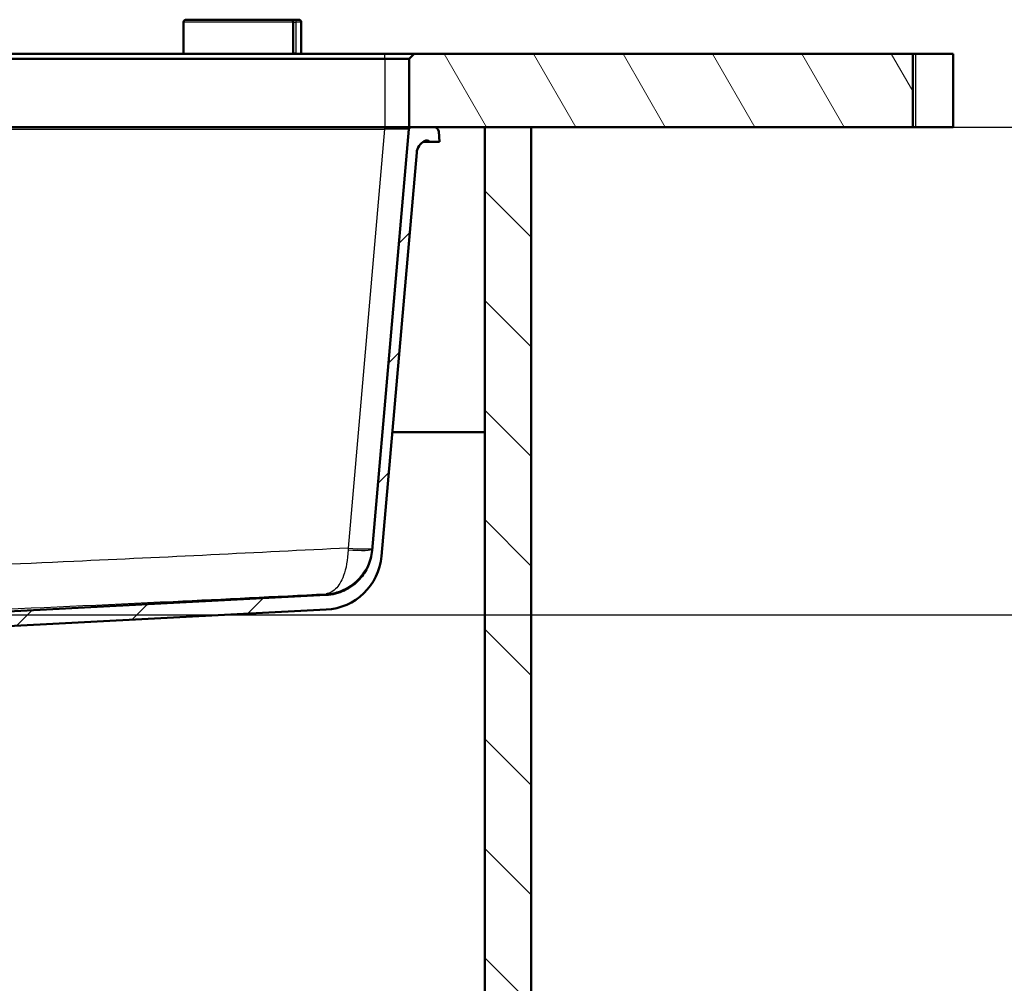
# Paper-space layout 'DF_1' of a CAD drawing. Units: millimetres. Extents: x 0 to 2100, y 0 to 3914.
# Drawn here: x 939 to 1342, y 1375 to 1770 of the extents above; entities that cross this region are included whole.
import ezdxf

# ---------------------------------------------------------------- set-up
doc = ezdxf.new("R2010")
doc.units = ezdxf.units.MM
doc.header["$LTSCALE"] = 10
for name, color, linetype, lineweight in [('Dimensions(ISO)', 7, 'Continuous', 25), ('Hatch', 7, 'Continuous', 9), ('Visible Edges(ISO)', 7, 'Continuous', 50), ('Visible Tangent Edges(ISO)', 7, 'Continuous', 25)]:
    doc.layers.add(name, color=color, linetype=linetype, lineweight=lineweight)
doc.styles.add('Text_3.5mm', font='arial.ttf', dxfattribs={"width": 0.9})
doc.dimstyles.new('KS-STANDARD', dxfattribs={"dimscale": 10, "dimtxt": 3.5, "dimasz": 2.5, "dimexe": 3.175, "dimexo": 0, "dimgap": 0.8, "dimtad": 1, "dimdec": 1, "dimrnd": 1e-08, "dimtxsty": 'Text_3.5mm', "dimcen": 0.09, "dimdle": 10, "dimclrd": 7, "dimclre": 7, "dimclrt": 7, "dimadec": 0, "dimazin": 2, "dimtfac": 0.714286, "dimtdec": 4, "dimtmove": 0, "dimatfit": 3, "dimfxl": 1, "dimtolj": 1, "dimlwd": 25, "dimlwe": 25, "dimarcsym": 0})

# ---------------------------------------------------------------- blocks, each defined once
blk = doc.blocks.new('*D7')
at = {"layer": 'Defpoints', "color": 0, "linetype": 'Continuous', "transparency": 16777216}
for p in [(1108.6, 1725.55), (908.85, 1525.65), (1414.29, 1525.65)]:
    blk.add_point(p, dxfattribs=at)
at = {"layer": 'Dimensions(ISO)', "color": 7, "linetype": 'Continuous', "lineweight": 25, "transparency": 16777216}
for p, q in [((1108.6, 1725.55), (1446.04, 1725.55)), ((1414.29, 1700.55), (1414.29, 1550.65)), ((908.85, 1525.65), (1446.04, 1525.65))]:
    blk.add_line(p, q, dxfattribs=at)
at = {"layer": 'Dimensions(ISO)', "color": 7, "linetype": 'Continuous', "transparency": 16777216}
for points in [[(1410.13, 1700.55), (1418.46, 1700.55), (1414.29, 1725.55)], [(1410.13, 1550.65), (1418.46, 1550.65), (1414.29, 1525.65)]]:
    blk.add_solid(points, dxfattribs=at)
at = {"layer": 'Dimensions(ISO)', "color": 7, "linetype": 'Continuous', "lineweight": 25, "transparency": 16777216, "insert": (1388.42, 1590.59), "char_height": 35, "attachment_point": 4, "rotation": 90, "style": 'Text_3.5mm'}
blk.add_mtext('\\A1;200', dxfattribs=at)

psp = doc.layouts.new('DF_1')

# ---------------------------------------------------------------- hatches: boundary and pattern name
at = {"layer": 'Hatch'}
h = psp.add_hatch(dxfattribs=at)
h.set_pattern_fill('ANSI31', color=256, scale=254, angle=75, style=0)
h.set_pattern_definition([(120, (0, 0), (-27.4963, -15.875), [])])
h.paths.add_polyline_path([(1100.46, 1755.55), (1098.46, 1753.55), (1098.46, 1725.55), (1099.37, 1725.55), (1108.6, 1725.55), (1129.46, 1725.55), (1148.46, 1725.55), (1304.97, 1725.55), (1304.97, 1755.55)])
h = psp.add_hatch(dxfattribs=at)
h.set_pattern_fill('ANSI31', color=256, scale=254, angle=90, style=0)
h.set_pattern_definition([(135, (0, 0), (-22.45064, -22.45064), [])])
h.paths.add_polyline_path([(1129.46, 1725.55), (1129.46, 969.85), (567.46, 969.85), (567.46, 1725.55), (548.46, 1725.55), (548.46, 950.85), (1148.46, 950.85), (1148.46, 1725.55)])
h = psp.add_hatch(dxfattribs=at)
h.set_pattern_fill('ANSI31', color=256, scale=254, style=0)
h.set_pattern_definition([(45, (0, 0), (-22.45064, 22.45064), [])])
edge = h.paths.add_edge_path()
edge.add_line((893.46, 1515.55), (907.75, 1515.55))
edge.add_ellipse((907.75, 1517.55), major_axis=(2, 0), ratio=1, start_angle=270, end_angle=308.7525)
edge.add_ellipse((927.78, 1492.59), major_axis=(23.4, 18.78), ratio=1, start_angle=75.287, end_angle=90, ccw=False)
edge.add_line((915.56, 1519.99), (1064.43, 1527.79))
edge.add_ellipse((1063.17, 1551.76), major_axis=(23.97, 1.26), ratio=1, start_angle=270, end_angle=352)
edge.add_line((1087.08, 1549.67), (1101.55, 1715.07))
edge.add_ellipse((1107.53, 1714.55), major_axis=(0.52, 5.98), ratio=1, start_angle=33.573, end_angle=90, ccw=False)
edge.add_ellipse((1105.62, 1718.06), major_axis=(1.76, 0.96), ratio=1, start_angle=19.4645, end_angle=90, ccw=False)
edge.add_line((1106.96, 1719.55), (1110.96, 1719.55))
edge.add_line((1110.96, 1719.55), (1110.59, 1723.72))
edge.add_ellipse((1108.6, 1723.55), major_axis=(-0.17, 1.99), ratio=1, start_angle=270, end_angle=355)
edge.add_line((1108.6, 1725.55), (1099.37, 1725.55))
edge.add_ellipse((1099.37, 1724.55), major_axis=(-1, 0), ratio=1, start_angle=270, end_angle=355)
edge.add_line((1098.38, 1724.64), (1083.27, 1552.03))
edge.add_spline(control_points=[(1083.27, 1552.03), (1083.08, 1549.86), (1082.54, 1547.73), (1080.79, 1543.74), (1079.59, 1541.9), (1076.37, 1538.37), (1074.26, 1536.81), (1069.55, 1534.58), (1067, 1533.94), (1064.4, 1533.8)], knot_values=[-2.870129, -2.870129, -2.870129, -2.870129, -2.216354, -2.216354, -1.562578, -1.562578, -0.781289, -0.781289, 0, 0, 0, 0], degree=3, periodic=0)
edge.add_line((1064.4, 1533.8), (908.85, 1525.65))
edge.add_ellipse((908.96, 1523.65), major_axis=(-2, -0.1), ratio=1, start_angle=270, end_angle=349.3776)
edge.add_ellipse((905.98, 1524.05), major_axis=(1, 0), ratio=1, start_angle=270, end_angle=352.3776, ccw=False)
edge.add_line((905.98, 1523.05), (899.37, 1523.05))
edge.add_ellipse((899.37, 1517.05), major_axis=(-6, 0), ratio=1, start_angle=270, end_angle=350.4059)
edge.add_line((893.46, 1518.05), (893.46, 1515.55))

# ---------------------------------------------------------------- linework, layer by layer
at = {"layer": 'Visible Edges(ISO)'}
for p, q in [((1005.96, 1755.85), (1005.96, 1768.55)), ((1006.96, 1769.55), (1049.96, 1769.55)), ((1051.54, 1769.55), (1049.96, 1769.55)), ((1050.96, 1755.85), (1050.96, 1768.55)), ((1051.54, 1769.55), (1053.21, 1769.55)), ((1054.21, 1768.55), (1054.21, 1755.85)), ((1088.46, 1755.55), (608.46, 1755.55)), ((608.46, 1753.55), (1088.46, 1753.55)), ((1100.46, 1755.55), (1088.46, 1755.55)), ((1088.46, 1753.55), (1098.46, 1753.55)), ((1100.46, 1755.55), (1098.46, 1753.55)), ((1098.46, 1753.55), (1098.46, 1725.55)), ((1304.97, 1755.55), (1100.46, 1755.55)), ((1304.97, 1725.55), (1304.97, 1755.55)), ((1304.97, 1755.55), (1306.07, 1755.55)), ((1321.49, 1755.55), (1306.07, 1755.55)), ((1321.49, 1755.55), (1321.49, 1725.55)), ((1088.46, 1725.55), (608.46, 1725.55)), ((1098.38, 1724.64), (1083.27, 1552.03)), ((1098.46, 1725.55), (1088.46, 1725.55)), ((1098.46, 1725.55), (1304.97, 1725.55)), ((1108.6, 1725.55), (1099.37, 1725.55)), ((1129.46, 1725.55), (1129.46, 969.85)), ((1148.46, 1725.55), (1129.46, 1725.55)), ((1148.46, 950.85), (1148.46, 1725.55)), ((1306.07, 1725.55), (1304.97, 1725.55)), ((1306.07, 1725.55), (1321.49, 1725.55)), ((1110.96, 1719.55), (1110.59, 1723.72)), ((1104.22, 1719.55), (1106.96, 1719.55)), ((1106.96, 1719.55), (1110.96, 1719.55)), ((1087.08, 1549.67), (1101.55, 1715.07)), ((1091.54, 1600.55), (1129.46, 1600.55)), ((1064.4, 1533.8), (908.85, 1525.65)), ((915.56, 1519.99), (1064.43, 1527.79))]:
    psp.add_line(p, q, dxfattribs=at)
for centre, radius, start, end in [((1006.96, 1768.55), 1, 90, 180), ((1049.96, 1768.55), 1, 0, 90), ((1053.21, 1768.55), 1, 0, 90), ((1006.26, 1755.85), 0.3, 180, 270), ((1050.66, 1755.85), 0.3, 270, 0), ((1053.91, 1755.85), 0.3, 270, 0), ((1099.37, 1724.55), 1, 90, 175), ((1108.6, 1723.55), 2, 5, 90), ((1105.62, 1718.06), 2, 48.0375, 118.573), ((1107.53, 1714.55), 6, 118.573, 175), ((1063.17, 1551.76), 24, 273, 355)]:
    psp.add_arc(centre, radius, start, end, dxfattribs=at)
psp.add_open_spline([(1083.27, 1552.03), (1083.08, 1549.86), (1082.54, 1547.73), (1080.79, 1543.74), (1079.59, 1541.9), (1076.37, 1538.37), (1074.26, 1536.81), (1069.55, 1534.58), (1067, 1533.94), (1064.4, 1533.8)], degree=3, knots=[-2.870129, -2.870129, -2.870129, -2.870129, -2.216354, -2.216354, -1.562578, -1.562578, -0.781289, -0.781289, 0, 0, 0, 0], dxfattribs=at)
at = {"layer": 'Visible Tangent Edges(ISO)'}
for p, q in [((1050.96, 1768.55), (1005.96, 1768.55)), ((1050.96, 1768.55), (1052.12, 1768.55)), ((1054.21, 1768.55), (1052.12, 1768.55)), ((1052.12, 1755.85), (1052.12, 1768.55)), ((1005.96, 1755.85), (1050.96, 1755.85)), ((1052.12, 1755.85), (1050.96, 1755.85)), ((1052.12, 1755.85), (1054.21, 1755.85)), ((1088.46, 1753.55), (1088.46, 1755.55)), ((1088.46, 1753.55), (1088.46, 1725.55)), ((1306.07, 1755.55), (1306.07, 1725.55)), ((608.5, 1724.64), (1088.41, 1724.64)), ((1088.41, 1724.64), (1073.4, 1553.02)), ((1088.41, 1725.55), (1088.41, 1724.64))]:
    psp.add_line(p, q, dxfattribs=at)
for centre, major_axis, ratio, start_param, end_param in [((1051.54, 1768.55), (0, 1), 0.581639, 4.712389, 6.283185), ((1051.94, 1755.85), (0, -0.3), 0.581639, 0, 1.570796), ((1088.33, 1724.55), (10.05, 0.09), 0.008603, 6.282357, 7.845557), ((1073.37, 1553.55), (9.96, -0.87), 0.120708, 4.724696, 6.283185), ((1073.4, 1553.9), (9.96, -0.87), 0.086827, 4.719985, 6.283185)]:
    psp.add_ellipse(centre, major_axis=major_axis, ratio=ratio, start_param=start_param, end_param=end_param, dxfattribs=at)
for points, knots in [([(1073.4, 1553.02), (1035.92, 1551.13), (998.45, 1549.25), (960.96, 1547.54), (937.65, 1546.47), (914.32, 1545.45), (890.99, 1544.76), (873.35, 1544.24), (855.69, 1543.97), (838.04, 1544.12), (812.95, 1544.34), (787.87, 1545.29), (762.79, 1546.35), (728.78, 1547.79), (694.78, 1549.47), (660.78, 1551.16), (648.36, 1551.77), (635.93, 1552.4), (623.51, 1553.02)], [-48.534218, -48.534218, -48.534218, -48.534218, -37.27715, -37.27715, -37.27715, -30.274307, -30.274307, -30.274307, -24.978362, -24.978362, -24.978362, -17.450314, -17.450314, -17.450314, -7.237405, -7.237405, -7.237405, -3.505947, -3.505947, -3.505947, -3.505947]), ([(1064.4, 1534.29), (1065.43, 1534.35), (1066.47, 1534.49), (1069.15, 1535.07), (1070.77, 1535.64), (1074.81, 1537.69), (1077.18, 1539.53), (1081.29, 1544.8), (1082.97, 1548.55), (1083.33, 1552.68)], [-1.76852, -1.76852, -1.76852, -1.76852, -1.547455, -1.547455, -1.193751, -1.193751, -0.627825, -0.627825, 0, 0, 0, 0]), ([(1073.39, 1552.34), (1073.31, 1548.21), (1072.57, 1544.5), (1070.65, 1539.3), (1069.51, 1537.5), (1067.55, 1535.53), (1066.75, 1534.99), (1065.43, 1534.45), (1064.91, 1534.33), (1064.4, 1534.29)], [0, 0, 0, 0, 0.627825, 0.627825, 1.193751, 1.193751, 1.547455, 1.547455, 1.76852, 1.76852, 1.76852, 1.76852]), ([(1073.4, 1553.02), (1073.4, 1552.94), (1073.4, 1552.86), (1073.39, 1552.71), (1073.39, 1552.63), (1073.39, 1552.52), (1073.39, 1552.47), (1073.39, 1552.4), (1073.39, 1552.37), (1073.39, 1552.34)], [0, 0, 0, 0, 0.01232396, 0.01232396, 0.02343289, 0.02343289, 0.03037597, 0.03037597, 0.03471539, 0.03471539, 0.03471539, 0.03471539]), ([(886.09, 1526.38), (896.41, 1526.65), (906.71, 1527.01), (916.97, 1527.4), (945.29, 1528.48), (973.48, 1529.82), (1001.67, 1531.19), (1022.58, 1532.2), (1043.49, 1533.24), (1064.4, 1534.29)], [29.731418, 29.731418, 29.731418, 29.731418, 32.797343, 32.797343, 32.797343, 41.255152, 41.255152, 41.255152, 47.532334, 47.532334, 47.532334, 47.532334])]:
    psp.add_open_spline(points, degree=3, knots=knots, dxfattribs=at)
psp.add_open_spline([(1064.4, 1534.29), (1064.4, 1533.97), (1064.4, 1533.8), (1064.4, 1533.8)], degree=3, dxfattribs=at)

# ---------------------------------------------------------------- dimensions: what is measured, and where the dimension line sits
at = {"layer": 'Dimensions(ISO)', "color": 7, "linetype": 'Continuous', "lineweight": 25}
dim = psp.add_linear_dim(base=(1414.29, 1525.65), p1=(1108.6, 1725.55), p2=(908.85, 1525.65), angle=90, dimstyle='KS-STANDARD', override={"dimgap": 0.8, "dimdec": 0, "dimtol": 0, "dimlim": 0, "dimtp": 0, "dimtm": 0, "dimtdec": 4, "dimtofl": 0, "dimatfit": 1}, dxfattribs=at)
dim.commit()
dim.dimension.update_dxf_attribs({"geometry": '*D7', "text_midpoint": (1414.29, 1625.6), "dimtype": 160})

doc.saveas('drawing.dxf')
